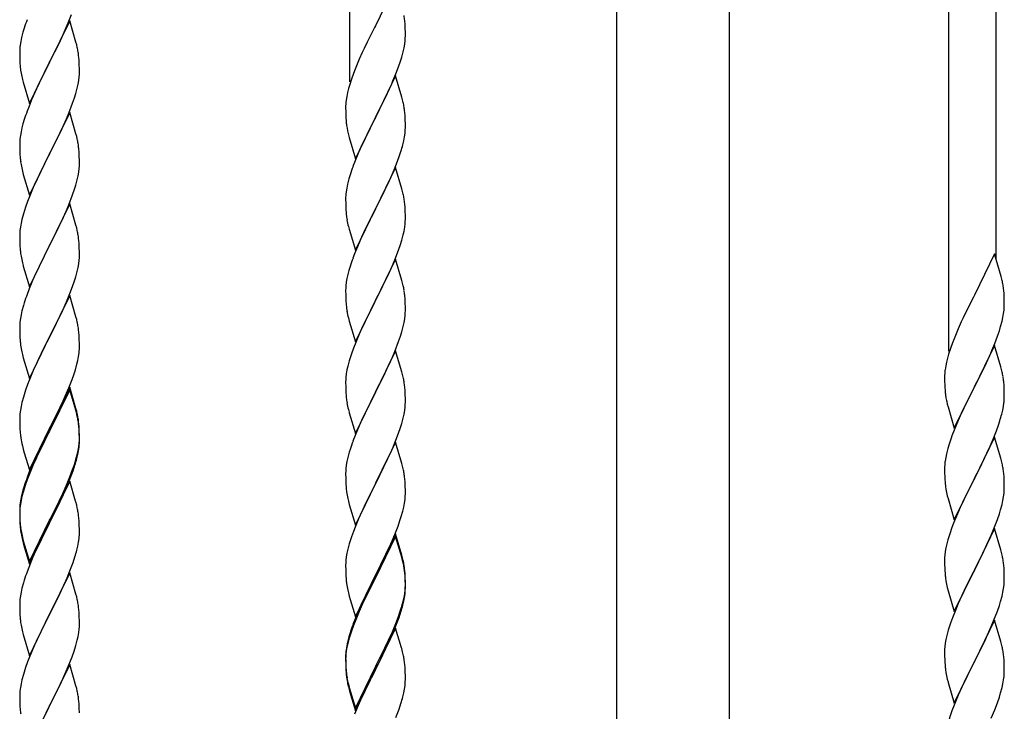
# Model space of a CAD drawing. Units: millimetres. Extents: x 250 to 8280, y 75 to 5795.
# Drawn here: x 6781 to 7134, y 2095 to 2343 of the extents above; entities that cross this region are included whole.
import ezdxf

# ---------------------------------------------------------------- set-up
doc = ezdxf.new("R2010")
doc.units = ezdxf.units.MM
doc.layers.add('YKK_A1', color=4, linetype='Continuous', lineweight=30)

msp = doc.modelspace()

# ---------------------------------------------------------------- linework, layer by layer
at = {"layer": 'YKK_A1', "linetype": 'Continuous', "ltscale": 0.5}
for p, q in [((6899.55, 2321.08), (6899.55, 2562.4)), ((7114.55, 2224.35), (7114.55, 2465.67)), ((6995.3, 1679.08), (6995.3, 2462.81)), ((7035.8, 1679.87), (7035.8, 2462.81)), ((7131.55, 2257.26), (7131.55, 2458.02)), ((6915.95, 2356.02), (6908.73, 2341.17)), ((6798.42, 2342.15), (6799.62, 2345.19)), ((6782.62, 2340.33), (6782.19, 2338.86)), ((6798.95, 2342.94), (6791.73, 2328.08)), ((6797.34, 2339.64), (6798.42, 2342.15)), ((6801.22, 2335.3), (6798.95, 2342.94)), ((6908.39, 2340.5), (6905.78, 2335.3)), ((6908.73, 2341.17), (6908.39, 2340.5)), ((6919.34, 2341.62), (6919.23, 2343.03)), ((6919.4, 2340.37), (6919.34, 2341.62)), ((6919.44, 2338.65), (6919.4, 2340.37)), ((6781.7, 2336.95), (6781.41, 2335.56)), ((6782.19, 2338.86), (6781.7, 2336.95)), ((6795.12, 2334.85), (6796.23, 2337.2)), ((6796.23, 2337.2), (6797.34, 2339.64)), ((6919.37, 2335.87), (6919.43, 2336.7)), ((6919.43, 2336.7), (6919.45, 2337.5)), ((6919.45, 2337.5), (6919.44, 2338.65)), ((6781.06, 2332.96), (6781.01, 2332.14)), ((6781.41, 2335.56), (6781.19, 2334.23)), ((6793.61, 2331.8), (6795.12, 2334.85)), ((6801.47, 2334.34), (6801.22, 2335.3)), ((6801.68, 2333.4), (6801.47, 2334.34)), ((6904.67, 2333), (6904, 2331.57)), ((6905.78, 2335.3), (6904.67, 2333)), ((6918.65, 2331.83), (6918.96, 2333.22)), ((6918.96, 2333.22), (6919.2, 2334.58)), ((6919.2, 2334.58), (6919.37, 2335.87)), ((6781.01, 2332.14), (6781.01, 2331.74)), ((6781.01, 2331.74), (6781.03, 2329.88)), ((6781.03, 2329.88), (6781.06, 2328.87)), ((6791.9, 2328.41), (6793.61, 2331.8)), ((6802.34, 2328.53), (6802.23, 2329.95)), ((6904, 2331.57), (6902.9, 2329.11)), ((6917.68, 2328.42), (6918.13, 2329.9)), ((6918.13, 2329.9), (6918.65, 2331.83)), ((6781.06, 2328.87), (6781.1, 2327.93)), ((6781.1, 2327.93), (6781.2, 2326.49)), ((6781.2, 2326.49), (6781.35, 2325.18)), ((6784.5, 2313.22), (6791.73, 2328.08)), ((6791.56, 2327.75), (6788.78, 2322.22)), ((6791.73, 2328.08), (6791.56, 2327.75)), ((6791.73, 2328.08), (6791.9, 2328.41)), ((6802.4, 2327.29), (6802.34, 2328.53)), ((6802.44, 2325.56), (6802.4, 2327.29)), ((6902.9, 2329.11), (6901.43, 2325.58)), ((6916.03, 2323.89), (6916.99, 2326.42)), ((6916.99, 2326.42), (6917.68, 2328.42)), ((6781.35, 2325.18), (6781.5, 2324.19)), ((6788.78, 2322.22), (6787.45, 2319.44)), ((6802.2, 2321.49), (6802.37, 2322.79)), ((6802.37, 2322.79), (6802.43, 2323.62)), ((6802.43, 2323.62), (6802.45, 2324.42)), ((6802.45, 2324.42), (6802.44, 2325.56)), ((6900.84, 2324.06), (6900.11, 2322.04)), ((6901.43, 2325.58), (6900.84, 2324.06)), ((6915.95, 2323.15), (6908.73, 2308.29)), ((6914.99, 2321.36), (6916.03, 2323.89)), ((6918.22, 2315.51), (6915.95, 2323.15)), ((6781.99, 2321.82), (6782.24, 2320.87)), ((6782.24, 2320.87), (6784.5, 2313.22)), ((6787.45, 2319.44), (6787, 2318.48)), ((6801.13, 2316.82), (6801.65, 2318.74)), ((6801.65, 2318.74), (6801.96, 2320.14)), ((6801.96, 2320.14), (6802.2, 2321.49)), ((6899.05, 2318.59), (6898.7, 2317.17)), ((6899.47, 2320.05), (6899.05, 2318.59)), ((6900.11, 2322.04), (6899.47, 2320.05)), ((6913.01, 2316.94), (6914.56, 2320.36)), ((6914.56, 2320.36), (6914.99, 2321.36)), ((6787, 2318.48), (6785.25, 2314.52)), ((6799.99, 2313.33), (6800.68, 2315.34)), ((6800.68, 2315.34), (6801.13, 2316.82)), ((6898.41, 2315.78), (6898.19, 2314.45)), ((6898.7, 2317.17), (6898.41, 2315.78)), ((6910.61, 2312.01), (6913.01, 2316.94)), ((6918.47, 2314.55), (6918.22, 2315.51)), ((6784.23, 2311.99), (6783.65, 2310.47)), ((6785.25, 2314.52), (6784.23, 2311.99)), ((6798.62, 2309.79), (6799.99, 2313.33)), ((6898.06, 2313.17), (6898.01, 2312.36)), ((6898.01, 2312.36), (6898.01, 2311.96)), ((6898.01, 2311.96), (6898.03, 2310.1)), ((6908.9, 2308.63), (6910.61, 2312.01)), ((6918.68, 2313.61), (6918.47, 2314.55)), ((6798.95, 2310.07), (6791.73, 2295.21)), ((6797.78, 2307.77), (6798.62, 2309.79)), ((6801.22, 2302.42), (6798.95, 2310.07)), ((6898.03, 2310.1), (6898.06, 2309.09)), ((6898.06, 2309.09), (6898.1, 2308.15)), ((6898.1, 2308.15), (6898.18, 2306.98)), ((6901.5, 2293.44), (6908.73, 2308.29)), ((6908.73, 2308.29), (6908.39, 2307.62)), ((6908.73, 2308.29), (6908.9, 2308.63)), ((6919.34, 2308.75), (6919.23, 2310.16)), ((6919.4, 2307.5), (6919.34, 2308.75)), ((6781.81, 2304.55), (6781.49, 2303.15)), ((6782.19, 2305.99), (6781.81, 2304.55)), ((6782.62, 2307.46), (6782.19, 2305.99)), ((6796.23, 2304.33), (6797.78, 2307.77)), ((6898.35, 2305.39), (6898.5, 2304.4)), ((6908.39, 2307.62), (6905.56, 2301.98)), ((6919.44, 2305.77), (6919.4, 2307.5)), ((6919.43, 2303.83), (6919.45, 2304.63)), ((6919.45, 2304.63), (6919.44, 2305.77)), ((6781.25, 2301.8), (6781.09, 2300.51)), ((6781.49, 2303.15), (6781.25, 2301.8)), ((6793.61, 2298.93), (6795.12, 2301.98)), ((6795.12, 2301.98), (6796.23, 2304.33)), ((6801.47, 2301.47), (6801.22, 2302.42)), ((6801.68, 2300.53), (6801.47, 2301.47)), ((6898.5, 2304.4), (6898.67, 2303.45)), ((6898.67, 2303.45), (6898.77, 2302.98)), ((6898.77, 2302.98), (6898.99, 2302.04)), ((6898.99, 2302.04), (6899.24, 2301.08)), ((6899.24, 2301.08), (6901.5, 2293.44)), ((6905.56, 2301.98), (6904, 2298.7)), ((6918.87, 2299.89), (6919.13, 2301.26)), ((6919.13, 2301.26), (6919.32, 2302.57)), ((6781.03, 2299.68), (6781.01, 2298.88)), ((6781.01, 2298.88), (6781.03, 2297.02)), ((6781.09, 2300.51), (6781.03, 2299.68)), ((6791.9, 2295.54), (6793.61, 2298.93)), ((6904, 2298.7), (6902.9, 2296.23)), ((6918.53, 2298.48), (6918.87, 2299.89)), ((6781.03, 2297.02), (6781.06, 2296.01)), ((6781.06, 2296.01), (6781.1, 2295.07)), ((6781.1, 2295.07), (6781.18, 2293.9)), ((6784.5, 2280.35), (6791.73, 2295.21)), ((6791.39, 2294.54), (6788.56, 2288.9)), ((6791.73, 2295.21), (6791.39, 2294.54)), ((6791.73, 2295.21), (6791.9, 2295.54)), ((6802.34, 2295.66), (6802.23, 2297.07)), ((6802.4, 2294.42), (6802.34, 2295.66)), ((6802.44, 2292.69), (6802.4, 2294.42)), ((6902.9, 2296.23), (6901.43, 2292.71)), ((6916.62, 2292.54), (6917.34, 2294.55)), ((6917.34, 2294.55), (6917.83, 2296.05)), ((6781.35, 2292.31), (6781.5, 2291.32)), ((6802.37, 2289.92), (6802.43, 2290.75)), ((6802.43, 2290.75), (6802.45, 2291.55)), ((6802.45, 2291.55), (6802.44, 2292.69)), ((6901.43, 2292.71), (6900.65, 2290.68)), ((6915.42, 2289.5), (6916.62, 2292.54)), ((6781.99, 2288.96), (6782.3, 2287.76)), ((6782.3, 2287.76), (6784.5, 2280.35)), ((6788.56, 2288.9), (6787.23, 2286.1)), ((6801.65, 2285.87), (6801.96, 2287.27)), ((6801.96, 2287.27), (6802.2, 2288.62)), ((6802.2, 2288.62), (6802.37, 2289.92)), ((6899.62, 2287.67), (6899.19, 2286.2)), ((6915.95, 2290.29), (6908.73, 2275.42)), ((6913.23, 2284.54), (6914.34, 2286.99)), ((6914.34, 2286.99), (6915.42, 2289.5)), ((6918.22, 2282.64), (6915.95, 2290.29)), ((6787.23, 2286.1), (6785.9, 2283.15)), ((6800.68, 2282.47), (6801.13, 2283.95)), ((6801.13, 2283.95), (6801.65, 2285.87)), ((6898.7, 2284.29), (6898.41, 2282.91)), ((6899.19, 2286.2), (6898.7, 2284.29)), ((6912.12, 2282.2), (6913.23, 2284.54)), ((6784.63, 2280.13), (6783.84, 2278.1)), ((6785.9, 2283.15), (6784.63, 2280.13)), ((6798.62, 2276.92), (6799.99, 2280.46)), ((6799.99, 2280.46), (6800.68, 2282.47)), ((6898.06, 2280.3), (6898.01, 2279.49)), ((6898.41, 2282.91), (6898.19, 2281.58)), ((6910.61, 2279.14), (6912.12, 2282.2)), ((6918.47, 2281.68), (6918.22, 2282.64)), ((6918.68, 2280.75), (6918.47, 2281.68)), ((6783.84, 2278.1), (6783.11, 2276.09)), ((6798.95, 2277.2), (6791.73, 2262.34)), ((6797.78, 2274.91), (6798.62, 2276.92)), ((6801.22, 2269.56), (6798.95, 2277.2)), ((6898.01, 2279.49), (6898.01, 2279.09)), ((6898.01, 2279.09), (6898.03, 2277.23)), ((6898.03, 2277.23), (6898.06, 2276.22)), ((6898.06, 2276.22), (6898.1, 2275.28)), ((6908.9, 2275.75), (6910.61, 2279.14)), ((6919.34, 2275.88), (6919.23, 2277.29)), ((6782.33, 2273.61), (6781.81, 2271.68)), ((6783.11, 2276.09), (6782.33, 2273.61)), ((6796.45, 2271.95), (6797.78, 2274.91)), ((6898.1, 2275.28), (6898.2, 2273.84)), ((6898.2, 2273.84), (6898.35, 2272.52)), ((6901.5, 2260.57), (6908.73, 2275.42)), ((6908.56, 2275.09), (6905.78, 2269.56)), ((6908.73, 2275.42), (6908.56, 2275.09)), ((6908.73, 2275.42), (6908.9, 2275.75)), ((6919.4, 2274.63), (6919.34, 2275.88)), ((6919.44, 2272.91), (6919.4, 2274.63)), ((6919.45, 2271.76), (6919.44, 2272.91)), ((6781.49, 2270.28), (6781.25, 2268.93)), ((6781.81, 2271.68), (6781.49, 2270.28)), ((6794.68, 2268.21), (6795.78, 2270.51)), ((6795.78, 2270.51), (6796.45, 2271.95)), ((6801.47, 2268.6), (6801.22, 2269.56)), ((6898.35, 2272.52), (6898.5, 2271.53)), ((6898.99, 2269.17), (6899.24, 2268.21)), ((6905.78, 2269.56), (6904.45, 2266.79)), ((6919.2, 2268.84), (6919.37, 2270.13)), ((6919.37, 2270.13), (6919.43, 2270.96)), ((6919.43, 2270.96), (6919.45, 2271.76)), ((6781.03, 2266.81), (6781.01, 2266.01)), ((6781.01, 2266.01), (6781.03, 2264.15)), ((6781.09, 2267.64), (6781.03, 2266.81)), ((6781.25, 2268.93), (6781.09, 2267.64)), ((6791.9, 2262.68), (6794.68, 2268.21)), ((6801.68, 2267.66), (6801.47, 2268.6)), ((6899.24, 2268.21), (6901.5, 2260.57)), ((6904, 2265.83), (6902.25, 2261.86)), ((6904.45, 2266.79), (6904, 2265.83)), ((6918.13, 2264.16), (6918.65, 2266.09)), ((6918.65, 2266.09), (6918.96, 2267.48)), ((6918.96, 2267.48), (6919.2, 2268.84)), ((6781.03, 2264.15), (6781.06, 2263.14)), ((6781.06, 2263.14), (6781.1, 2262.2)), ((6781.1, 2262.2), (6781.18, 2261.03)), ((6784.5, 2247.48), (6791.73, 2262.34)), ((6791.73, 2262.34), (6791.56, 2262.01)), ((6791.73, 2262.34), (6791.9, 2262.68)), ((6802.34, 2262.79), (6802.23, 2264.21)), ((6802.4, 2261.55), (6802.34, 2262.79)), ((6916.99, 2260.68), (6917.68, 2262.68)), ((6917.68, 2262.68), (6918.13, 2264.16)), ((6781.35, 2259.44), (6781.5, 2258.45)), ((6791.56, 2262.01), (6788.56, 2256.03)), ((6802.44, 2259.82), (6802.4, 2261.55)), ((6802.43, 2257.88), (6802.45, 2258.68)), ((6802.45, 2258.68), (6802.44, 2259.82)), ((6901.23, 2259.33), (6900.65, 2257.81)), ((6902.25, 2261.86), (6901.23, 2259.33)), ((6915.62, 2257.13), (6916.99, 2260.68)), ((7130.95, 2259.3), (7123.73, 2244.45)), ((7133.34, 2251.18), (7130.95, 2259.3)), ((6781.99, 2256.09), (6782.24, 2255.13)), ((6782.24, 2255.13), (6782.3, 2254.89)), ((6788.56, 2256.03), (6787.23, 2253.23)), ((6801.96, 2254.4), (6802.2, 2255.75)), ((6802.2, 2255.75), (6802.37, 2257.05)), ((6802.37, 2257.05), (6802.43, 2257.88)), ((6915.95, 2257.41), (6908.73, 2242.56)), ((6913.23, 2251.68), (6914.78, 2255.12)), ((6914.78, 2255.12), (6915.62, 2257.13)), ((6918.22, 2249.77), (6915.95, 2257.41)), ((6782.3, 2254.89), (6784.5, 2247.48)), ((6787.23, 2253.23), (6785.9, 2250.28)), ((6801.13, 2251.08), (6801.65, 2253)), ((6801.65, 2253), (6801.96, 2254.4)), ((6898.81, 2251.9), (6898.49, 2250.5)), ((6899.19, 2253.34), (6898.81, 2251.9)), ((6899.62, 2254.81), (6899.19, 2253.34)), ((6912.12, 2249.33), (6913.23, 2251.68)), ((6785.9, 2250.28), (6784.43, 2246.75)), ((6799.99, 2247.6), (6800.68, 2249.6)), ((6800.68, 2249.6), (6801.13, 2251.08)), ((6898.25, 2249.15), (6898.09, 2247.85)), ((6898.49, 2250.5), (6898.25, 2249.15)), ((6910.61, 2246.27), (6912.12, 2249.33)), ((6918.47, 2248.81), (6918.22, 2249.77)), ((6918.68, 2247.87), (6918.47, 2248.81)), ((7133.68, 2249.76), (7133.34, 2251.18)), ((6784.43, 2246.75), (6783.65, 2244.73)), ((6797.78, 2242.04), (6799.03, 2245.06)), ((6799.03, 2245.06), (6799.99, 2247.6)), ((6898.03, 2247.02), (6898.01, 2246.22)), ((6898.01, 2246.22), (6898.03, 2244.36)), ((6898.09, 2247.85), (6898.03, 2247.02)), ((6898.03, 2244.36), (6898.06, 2243.35)), ((6908.9, 2242.89), (6910.61, 2246.27)), ((6919.34, 2243.01), (6919.23, 2244.42)), ((7123.73, 2244.45), (7123.39, 2243.78)), ((7134.34, 2244.9), (7134.23, 2246.31)), ((7134.4, 2243.65), (7134.34, 2244.9)), ((6782.62, 2241.72), (6782.33, 2240.74)), ((6798.95, 2244.33), (6791.73, 2229.47)), ((6796.45, 2239.08), (6797.78, 2242.04)), ((6801.22, 2236.69), (6798.95, 2244.33)), ((6898.06, 2243.35), (6898.1, 2242.41)), ((6898.1, 2242.41), (6898.18, 2241.25)), ((6901.5, 2227.7), (6908.73, 2242.56)), ((6908.39, 2241.88), (6905.56, 2236.24)), ((6908.73, 2242.56), (6908.39, 2241.88)), ((6908.73, 2242.56), (6908.9, 2242.89)), ((6919.4, 2241.76), (6919.34, 2243.01)), ((6919.44, 2240.04), (6919.4, 2241.76)), ((7123.39, 2243.78), (7120.78, 2238.58)), ((7134.44, 2241.93), (7134.4, 2243.65)), ((7134.45, 2240.78), (7134.44, 2241.93)), ((6781.49, 2237.42), (6781.25, 2236.06)), ((6781.81, 2238.81), (6781.49, 2237.42)), ((6782.33, 2240.74), (6781.81, 2238.81)), ((6791.9, 2229.8), (6796.45, 2239.08)), ((6898.35, 2239.65), (6898.5, 2238.67)), ((6919.37, 2237.26), (6919.43, 2238.09)), ((6919.43, 2238.09), (6919.45, 2238.89)), ((6919.45, 2238.89), (6919.44, 2240.04)), ((7120.78, 2238.58), (7119.67, 2236.28)), ((7133.96, 2236.5), (7134.2, 2237.86)), ((7134.2, 2237.86), (7134.37, 2239.15)), ((7134.37, 2239.15), (7134.43, 2239.98)), ((7134.43, 2239.98), (7134.45, 2240.78)), ((6781.03, 2233.94), (6781.01, 2233.14)), ((6781.09, 2234.77), (6781.03, 2233.94)), ((6781.25, 2236.06), (6781.09, 2234.77)), ((6801.47, 2235.73), (6801.22, 2236.69)), ((6801.68, 2234.79), (6801.47, 2235.73)), ((6898.99, 2236.3), (6899.3, 2235.1)), ((6899.3, 2235.1), (6901.5, 2227.7)), ((6905.56, 2236.24), (6904.23, 2233.44)), ((6918.65, 2233.22), (6918.96, 2234.61)), ((6918.96, 2234.61), (6919.2, 2235.97)), ((6919.2, 2235.97), (6919.37, 2237.26)), ((7119, 2234.85), (7117.9, 2232.39)), ((7119.67, 2236.28), (7119, 2234.85)), ((7133.13, 2233.18), (7133.65, 2235.11)), ((7133.65, 2235.11), (7133.96, 2236.5)), ((6781.01, 2233.14), (6781.03, 2231.28)), ((6781.03, 2231.28), (6781.06, 2230.27)), ((6781.06, 2230.27), (6781.1, 2229.33)), ((6802.34, 2229.93), (6802.23, 2231.34)), ((6902.9, 2230.5), (6901.63, 2227.48)), ((6904.23, 2233.44), (6902.9, 2230.5)), ((6917.68, 2229.81), (6918.13, 2231.29)), ((6918.13, 2231.29), (6918.65, 2233.22)), ((7117.9, 2232.39), (7116.43, 2228.86)), ((7131.99, 2229.7), (7132.68, 2231.7)), ((7132.68, 2231.7), (7133.13, 2233.18)), ((6781.1, 2229.33), (6781.18, 2228.16)), ((6784.5, 2214.61), (6791.73, 2229.47)), ((6791.56, 2229.14), (6789.84, 2225.76)), ((6791.73, 2229.47), (6791.56, 2229.14)), ((6791.73, 2229.47), (6791.9, 2229.8)), ((6802.4, 2228.69), (6802.34, 2229.93)), ((6802.44, 2226.96), (6802.4, 2228.69)), ((6802.45, 2225.81), (6802.44, 2226.96)), ((6901.63, 2227.48), (6900.84, 2225.45)), ((6915.62, 2224.27), (6916.99, 2227.81)), ((6916.99, 2227.81), (6917.68, 2229.81)), ((7115.84, 2227.34), (7115.11, 2225.32)), ((7116.43, 2228.86), (7115.84, 2227.34)), ((7129.99, 2224.64), (7131.03, 2227.17)), ((7131.03, 2227.17), (7131.99, 2229.7)), ((6781.77, 2224.16), (6781.99, 2223.22)), ((6781.99, 2223.22), (6782.3, 2222.02)), ((6789.84, 2225.76), (6787.67, 2221.31)), ((6802.13, 2222.44), (6802.32, 2223.76)), ((6802.43, 2225.01), (6802.45, 2225.81)), ((6900.11, 2223.43), (6899.33, 2220.95)), ((6900.84, 2225.45), (6900.11, 2223.43)), ((6915.95, 2224.55), (6908.73, 2209.69)), ((6914.78, 2222.25), (6915.62, 2224.27)), ((6918.22, 2216.9), (6915.95, 2224.55)), ((7114.47, 2223.33), (7114.05, 2221.87)), ((7115.11, 2225.32), (7114.47, 2223.33)), ((7130.95, 2226.43), (7123.73, 2211.57)), ((7128.01, 2220.22), (7129.56, 2223.64)), ((7129.56, 2223.64), (7129.99, 2224.64)), ((7133.22, 2218.79), (7130.95, 2226.43)), ((6782.3, 2222.02), (6784.5, 2214.61)), ((6787.67, 2221.31), (6786.56, 2218.9)), ((6800.99, 2217.72), (6801.53, 2219.66)), ((6801.53, 2219.66), (6801.87, 2221.07)), ((6801.87, 2221.07), (6802.13, 2222.44)), ((6899.33, 2220.95), (6898.81, 2219.03)), ((6913.45, 2219.29), (6914.78, 2222.25)), ((7113.7, 2220.45), (7113.41, 2219.06)), ((7114.05, 2221.87), (7113.7, 2220.45)), ((7125.61, 2215.29), (7128.01, 2220.22)), ((6785.9, 2217.42), (6784.43, 2213.89)), ((6786.56, 2218.9), (6785.9, 2217.42)), ((6799.81, 2214.22), (6800.51, 2216.23)), ((6800.51, 2216.23), (6800.99, 2217.72)), ((6898.25, 2216.28), (6898.09, 2214.98)), ((6898.49, 2217.63), (6898.25, 2216.28)), ((6898.81, 2219.03), (6898.49, 2217.63)), ((6911.68, 2215.56), (6912.78, 2217.86)), ((6912.78, 2217.86), (6913.45, 2219.29)), ((6918.47, 2215.95), (6918.22, 2216.9)), ((7113.06, 2216.45), (7113.01, 2215.64)), ((7113.41, 2219.06), (7113.19, 2217.73)), ((7133.47, 2217.83), (7133.22, 2218.79)), ((7133.68, 2216.89), (7133.47, 2217.83)), ((6784.43, 2213.89), (6783.84, 2212.37)), ((6798.62, 2211.18), (6799.81, 2214.22)), ((6898.03, 2214.15), (6898.01, 2213.35)), ((6898.01, 2213.35), (6898.03, 2211.49)), ((6898.09, 2214.98), (6898.03, 2214.15)), ((6908.9, 2210.02), (6911.68, 2215.56)), ((6918.68, 2215.01), (6918.47, 2215.95)), ((7113.01, 2215.64), (7113.01, 2215.24)), ((7113.01, 2215.24), (7113.03, 2213.38)), ((7113.03, 2213.38), (7113.06, 2212.37)), ((7123.9, 2211.91), (7125.61, 2215.29)), ((7134.34, 2212.03), (7134.23, 2213.44)), ((6783.11, 2210.35), (6782.33, 2207.87)), ((6783.84, 2212.37), (6783.11, 2210.35)), ((6798.95, 2211.46), (6791.73, 2196.6)), ((6798.95, 2210.55), (6791.73, 2195.69)), ((6797.34, 2208.17), (6798.62, 2211.18)), ((6801.22, 2203.82), (6798.95, 2211.46)), ((6801.15, 2203.15), (6798.95, 2210.55)), ((6898.03, 2211.49), (6898.06, 2210.48)), ((6898.06, 2210.48), (6898.1, 2209.54)), ((6898.1, 2209.54), (6898.18, 2208.38)), ((6901.5, 2194.83), (6908.73, 2209.69)), ((6908.56, 2209.36), (6905.56, 2203.37)), ((6908.73, 2209.69), (6908.56, 2209.36)), ((6908.73, 2209.69), (6908.9, 2210.02)), ((6919.34, 2210.14), (6919.23, 2211.55)), ((6919.4, 2208.9), (6919.34, 2210.14)), ((7113.06, 2212.37), (7113.1, 2211.43)), ((7113.1, 2211.43), (7113.18, 2210.26)), ((7116.5, 2196.72), (7123.73, 2211.57)), ((7123.39, 2210.9), (7120.56, 2205.26)), ((7123.73, 2211.57), (7123.39, 2210.9)), ((7123.73, 2211.57), (7123.9, 2211.91)), ((7134.4, 2210.78), (7134.34, 2212.03)), ((7134.44, 2209.05), (7134.4, 2210.78)), ((7134.45, 2207.91), (7134.44, 2209.05)), ((6781.81, 2205.94), (6781.49, 2204.55)), ((6782.33, 2207.87), (6781.81, 2205.94)), ((6795.56, 2204.3), (6796.23, 2205.73)), ((6796.23, 2205.73), (6797.34, 2208.17)), ((6898.35, 2206.79), (6898.5, 2205.8)), ((6919.44, 2207.17), (6919.4, 2208.9)), ((6919.43, 2205.22), (6919.45, 2206.02)), ((6919.45, 2206.02), (6919.44, 2207.17)), ((7113.35, 2208.67), (7113.5, 2207.68)), ((7113.5, 2207.68), (7113.67, 2206.73)), ((7113.67, 2206.73), (7113.77, 2206.26)), ((7113.77, 2206.26), (7113.99, 2205.32)), ((7134.13, 2204.54), (7134.32, 2205.85)), ((7134.43, 2207.11), (7134.45, 2207.91)), ((6781.25, 2203.19), (6781.09, 2201.9)), ((6781.49, 2204.55), (6781.25, 2203.19)), ((6793.61, 2200.32), (6795.56, 2204.3)), ((6801.34, 2202.42), (6801.15, 2203.15)), ((6801.47, 2202.86), (6801.22, 2203.82)), ((6801.68, 2201.01), (6801.34, 2202.42)), ((6801.68, 2201.92), (6801.47, 2202.86)), ((6898.99, 2203.43), (6899.24, 2202.48)), ((6899.24, 2202.48), (6899.3, 2202.23)), ((6899.3, 2202.23), (6901.5, 2194.83)), ((6905.56, 2203.37), (6904.23, 2200.57)), ((6918.96, 2201.75), (6919.2, 2203.1)), ((6919.2, 2203.1), (6919.37, 2204.39)), ((6919.37, 2204.39), (6919.43, 2205.22)), ((7113.99, 2205.32), (7114.24, 2204.36)), ((7114.24, 2204.36), (7116.5, 2196.72)), ((7119, 2201.98), (7117.9, 2199.51)), ((7120.56, 2205.26), (7119, 2201.98)), ((7133.53, 2201.76), (7133.87, 2203.17)), ((7133.87, 2203.17), (7134.13, 2204.54)), ((6781.03, 2201.07), (6781.01, 2200.27)), ((6781.01, 2200.27), (6781.03, 2198.41)), ((6781.09, 2201.9), (6781.03, 2201.07)), ((6781.03, 2198.41), (6781.06, 2197.4)), ((6791.9, 2196.94), (6793.61, 2200.32)), ((6802.34, 2197.06), (6802.23, 2198.47)), ((6904.23, 2200.57), (6902.9, 2197.63)), ((6917.68, 2196.95), (6918.13, 2198.42)), ((6918.13, 2198.42), (6918.65, 2200.35)), ((6918.65, 2200.35), (6918.96, 2201.75)), ((7117.9, 2199.51), (7116.43, 2195.99)), ((7132.34, 2197.83), (7132.83, 2199.33)), ((6781.06, 2197.4), (6781.1, 2196.46)), ((6781.1, 2196.46), (6781.18, 2195.29)), ((6784.5, 2181.75), (6791.73, 2196.6)), ((6791.39, 2195.93), (6788.12, 2189.38)), ((6791.39, 2195.02), (6788.78, 2189.83)), ((6791.73, 2196.6), (6791.39, 2195.93)), ((6791.73, 2195.69), (6791.39, 2195.02)), ((6791.73, 2196.6), (6791.9, 2196.94)), ((6802.34, 2196.14), (6802.23, 2197.55)), ((6802.4, 2195.81), (6802.34, 2197.06)), ((6802.4, 2194.9), (6802.34, 2196.14)), ((6802.44, 2194.09), (6802.4, 2195.81)), ((6802.44, 2193.17), (6802.4, 2194.9)), ((6902.9, 2197.63), (6901.43, 2194.1)), ((6916.03, 2192.41), (6916.99, 2194.94)), ((6916.99, 2194.94), (6917.68, 2196.95)), ((7116.43, 2195.99), (7115.65, 2193.96)), ((7130.42, 2192.78), (7131.62, 2195.82)), ((7131.62, 2195.82), (7132.34, 2197.83)), ((6802.37, 2191.31), (6802.43, 2192.14)), ((6802.43, 2192.14), (6802.45, 2192.94)), ((6802.43, 2191.22), (6802.45, 2192.02)), ((6802.45, 2192.94), (6802.44, 2194.09)), ((6802.45, 2192.02), (6802.44, 2193.17)), ((6901.43, 2194.1), (6900.65, 2192.07)), ((6915.95, 2191.67), (6908.73, 2176.82)), ((6914.78, 2189.38), (6916.03, 2192.41)), ((6918.22, 2184.03), (6915.95, 2191.67)), ((7130.95, 2193.57), (7123.73, 2178.7)), ((7129.34, 2190.27), (7130.42, 2192.78)), ((7133.22, 2185.92), (7130.95, 2193.57)), ((6781.77, 2191.29), (6781.99, 2190.35)), ((6781.99, 2190.35), (6782.3, 2189.15)), ((6782.3, 2189.15), (6782.67, 2187.88)), ((6782.67, 2187.88), (6784.5, 2181.75)), ((6788.12, 2189.38), (6787, 2187.01)), ((6788.78, 2189.83), (6787.45, 2187.05)), ((6801.65, 2187.27), (6801.96, 2188.67)), ((6801.87, 2187.29), (6802.13, 2188.65)), ((6801.96, 2188.67), (6802.2, 2190.02)), ((6802.13, 2188.65), (6802.32, 2189.97)), ((6802.2, 2190.02), (6802.37, 2191.31)), ((6899.33, 2188.08), (6898.81, 2186.16)), ((6899.62, 2189.07), (6899.33, 2188.08)), ((6913.45, 2186.42), (6914.78, 2189.38)), ((7114.19, 2189.48), (7113.7, 2187.57)), ((7114.62, 2190.95), (7114.19, 2189.48)), ((7127.12, 2185.48), (7128.23, 2187.82)), ((7128.23, 2187.82), (7129.34, 2190.27)), ((6785.9, 2184.55), (6784.43, 2181.02)), ((6787, 2187.01), (6785.9, 2184.55)), ((6787, 2186.09), (6785.9, 2183.63)), ((6787.45, 2187.05), (6787, 2186.09)), ((6800.51, 2183.37), (6800.99, 2184.85)), ((6801.53, 2185.87), (6801.87, 2187.29)), ((6898.49, 2184.76), (6898.25, 2183.41)), ((6898.81, 2186.16), (6898.49, 2184.76)), ((6908.9, 2177.15), (6913.45, 2186.42)), ((7113.41, 2186.19), (7113.19, 2184.86)), ((7113.7, 2187.57), (7113.41, 2186.19)), ((7125.61, 2182.42), (7127.12, 2185.48)), ((7133.47, 2184.96), (7133.22, 2185.92)), ((7133.68, 2184.03), (7133.47, 2184.96)), ((6784.43, 2181.02), (6783.65, 2178.99)), ((6785.9, 2183.63), (6784.63, 2180.61)), ((6799.03, 2179.33), (6799.99, 2181.86)), ((6799.03, 2178.41), (6800.17, 2181.45)), ((6799.99, 2181.86), (6800.51, 2183.37)), ((6800.17, 2181.45), (6800.83, 2183.44)), ((6898.03, 2181.28), (6898.01, 2180.49)), ((6898.09, 2182.11), (6898.03, 2181.28)), ((6898.25, 2183.41), (6898.09, 2182.11)), ((6918.47, 2183.08), (6918.22, 2184.03)), ((6918.68, 2182.14), (6918.47, 2183.08)), ((7113.06, 2183.58), (7113.01, 2182.77)), ((7113.01, 2182.77), (7113.01, 2182.37)), ((7113.01, 2182.37), (7113.03, 2180.51)), ((7123.9, 2179.03), (7125.61, 2182.42)), ((6783.84, 2178.58), (6783.11, 2176.56)), ((6784.63, 2180.61), (6783.84, 2178.58)), ((6798.95, 2177.68), (6791.73, 2162.82)), ((6797.78, 2176.3), (6799.03, 2179.33)), ((6797.99, 2175.88), (6799.03, 2178.41)), ((6801.08, 2170.52), (6798.95, 2177.68)), ((6898.01, 2180.49), (6898.03, 2178.62)), ((6898.03, 2178.62), (6898.06, 2177.61)), ((6898.06, 2177.61), (6898.1, 2176.67)), ((6919.34, 2177.27), (6919.23, 2178.69)), ((6919.4, 2176.03), (6919.34, 2177.27)), ((7113.03, 2180.51), (7113.06, 2179.5)), ((7113.06, 2179.5), (7113.1, 2178.56)), ((7113.1, 2178.56), (7113.2, 2177.12)), ((7116.5, 2163.85), (7123.73, 2178.7)), ((7123.56, 2178.37), (7120.78, 2172.84)), ((7123.73, 2178.7), (7123.56, 2178.37)), ((7123.73, 2178.7), (7123.9, 2179.03)), ((7134.34, 2179.16), (7134.23, 2180.57)), ((7134.4, 2177.91), (7134.34, 2179.16)), ((7134.44, 2176.19), (7134.4, 2177.91)), ((6782.19, 2174.51), (6781.7, 2172.61)), ((6782.33, 2174.09), (6781.81, 2172.16)), ((6782.62, 2175.98), (6782.19, 2174.51)), ((6783.11, 2176.56), (6782.33, 2174.09)), ((6796.01, 2171.46), (6797.56, 2174.88)), ((6796.45, 2173.34), (6797.78, 2176.3)), ((6797.56, 2174.88), (6797.99, 2175.88)), ((6898.1, 2176.67), (6898.18, 2175.51)), ((6901.5, 2161.96), (6908.73, 2176.82)), ((6908.56, 2176.49), (6906.84, 2173.1)), ((6908.73, 2176.82), (6908.56, 2176.49)), ((6908.73, 2176.82), (6908.9, 2177.15)), ((6919.44, 2174.3), (6919.4, 2176.03)), ((6919.45, 2173.16), (6919.44, 2174.3)), ((7113.2, 2177.12), (7113.35, 2175.8)), ((7113.35, 2175.8), (7113.5, 2174.81)), ((7134.37, 2173.41), (7134.43, 2174.24)), ((7134.43, 2174.24), (7134.45, 2175.04)), ((7134.45, 2175.04), (7134.44, 2176.19)), ((6781.41, 2171.22), (6781.19, 2169.89)), ((6781.49, 2170.76), (6781.25, 2169.41)), ((6781.7, 2172.61), (6781.41, 2171.22)), ((6781.81, 2172.16), (6781.49, 2170.76)), ((6791.9, 2164.07), (6795.12, 2170.51)), ((6795.12, 2170.51), (6796.45, 2173.34)), ((6795.12, 2169.59), (6796.01, 2171.46)), ((6801.15, 2170.28), (6801.08, 2170.52)), ((6801.47, 2169.08), (6801.15, 2170.28)), ((6898.77, 2171.5), (6898.99, 2170.56)), ((6898.99, 2170.56), (6899.3, 2169.36)), ((6906.84, 2173.1), (6904.67, 2168.66)), ((6919.13, 2169.79), (6919.32, 2171.1)), ((6919.43, 2172.36), (6919.45, 2173.16)), ((7113.99, 2172.45), (7114.24, 2171.49)), ((7114.24, 2171.49), (7116.5, 2163.85)), ((7120.78, 2172.84), (7119.45, 2170.07)), ((7133.65, 2169.37), (7133.96, 2170.76)), ((7133.96, 2170.76), (7134.2, 2172.12)), ((7134.2, 2172.12), (7134.37, 2173.41)), ((6781.06, 2168.61), (6781.01, 2167.8)), ((6781.01, 2167.8), (6781.01, 2167.4)), ((6781.01, 2167.4), (6781.03, 2165.54)), ((6781.03, 2167.28), (6781.01, 2166.48)), ((6781.09, 2168.11), (6781.03, 2167.28)), ((6781.25, 2169.41), (6781.09, 2168.11)), ((6793.61, 2166.54), (6795.12, 2169.59)), ((6801.68, 2168.14), (6801.47, 2169.08)), ((6899.3, 2169.36), (6901.5, 2161.96)), ((6904.67, 2168.66), (6903.56, 2166.25)), ((6917.99, 2165.07), (6918.53, 2167.01)), ((6918.53, 2167.01), (6918.87, 2168.42)), ((6918.87, 2168.42), (6919.13, 2169.79)), ((7119, 2169.11), (7117.25, 2165.14)), ((7119.45, 2170.07), (7119, 2169.11)), ((7132.68, 2165.96), (7133.13, 2167.44)), ((7133.13, 2167.44), (7133.65, 2169.37)), ((6781.01, 2166.48), (6781.03, 2164.62)), ((6781.03, 2165.54), (6781.06, 2164.53)), ((6781.03, 2164.62), (6781.06, 2163.61)), ((6781.06, 2164.53), (6781.1, 2163.59)), ((6781.06, 2163.61), (6781.1, 2162.67)), ((6781.1, 2163.59), (6781.18, 2162.43)), ((6784.5, 2148.88), (6791.73, 2163.73)), ((6791.73, 2163.73), (6791.9, 2164.07)), ((6791.73, 2162.82), (6791.9, 2163.15)), ((6791.9, 2163.15), (6793.61, 2166.54)), ((6802.34, 2163.27), (6802.23, 2164.68)), ((6802.4, 2162.03), (6802.34, 2163.27)), ((6902.9, 2164.76), (6901.43, 2161.23)), ((6903.56, 2166.25), (6902.9, 2164.76)), ((6916.81, 2161.57), (6917.51, 2163.58)), ((6917.51, 2163.58), (6917.99, 2165.07)), ((7117.25, 2165.14), (7116.23, 2162.61)), ((7130.62, 2160.41), (7131.99, 2163.96)), ((7131.99, 2163.96), (7132.68, 2165.96)), ((6781.1, 2162.67), (6781.18, 2161.51)), ((6781.35, 2160.83), (6781.5, 2159.85)), ((6784.5, 2147.96), (6791.73, 2162.82)), ((6791.56, 2162.49), (6788.78, 2156.95)), ((6791.73, 2162.82), (6791.56, 2162.49)), ((6802.44, 2160.3), (6802.4, 2162.03)), ((6802.45, 2159.15), (6802.44, 2160.3)), ((6900.84, 2159.71), (6900.11, 2157.69)), ((6901.43, 2161.23), (6900.84, 2159.71)), ((6915.62, 2158.53), (6916.81, 2161.57)), ((7116.23, 2162.61), (7115.65, 2161.09)), ((7130.95, 2160.69), (7123.73, 2145.84)), ((7129.78, 2158.4), (7130.62, 2160.41)), ((7133.22, 2153.05), (7130.95, 2160.69)), ((6781.72, 2157.74), (6781.99, 2156.57)), ((6781.99, 2157.48), (6782.3, 2156.28)), ((6781.99, 2156.57), (6782.24, 2155.61)), ((6782.3, 2156.28), (6784.5, 2148.88)), ((6788.78, 2156.95), (6787.23, 2153.7)), ((6802.13, 2155.78), (6802.32, 2157.1)), ((6802.43, 2158.35), (6802.45, 2159.15)), ((6900.11, 2157.69), (6899.33, 2155.22)), ((6915.95, 2158.81), (6908.73, 2143.95)), ((6915.95, 2157.89), (6908.73, 2143.04)), ((6914.34, 2155.52), (6915.62, 2158.53)), ((6918.22, 2151.16), (6915.95, 2158.81)), ((6918.15, 2150.49), (6915.95, 2157.89)), ((7114.19, 2156.62), (7113.81, 2155.18)), ((7114.62, 2158.09), (7114.19, 2156.62)), ((7128.23, 2154.96), (7129.78, 2158.4)), ((6782.24, 2155.61), (6782.74, 2153.83)), ((6782.74, 2153.83), (6784.5, 2147.96)), ((6787.23, 2153.7), (6785.9, 2150.76)), ((6801.53, 2153), (6801.87, 2154.42)), ((6801.87, 2154.42), (6802.13, 2155.78)), ((6898.81, 2153.29), (6898.49, 2151.89)), ((6899.33, 2155.22), (6898.81, 2153.29)), ((6912.56, 2151.65), (6913.23, 2153.07)), ((6913.23, 2153.07), (6914.34, 2155.52)), ((7113.49, 2153.78), (7113.25, 2152.43)), ((7113.81, 2155.18), (7113.49, 2153.78)), ((7125.61, 2149.55), (7127.12, 2152.61)), ((7127.12, 2152.61), (7128.23, 2154.96)), ((7133.47, 2152.09), (7133.22, 2153.05)), ((6785.9, 2150.76), (6784.23, 2146.72)), ((6800.17, 2148.58), (6800.83, 2150.57)), ((6898.09, 2149.24), (6898.03, 2148.41)), ((6898.25, 2150.54), (6898.09, 2149.24)), ((6898.49, 2151.89), (6898.25, 2150.54)), ((6910.61, 2147.67), (6912.56, 2151.65)), ((6918.34, 2149.77), (6918.15, 2150.49)), ((6918.47, 2150.21), (6918.22, 2151.16)), ((6918.68, 2148.35), (6918.34, 2149.77)), ((6918.68, 2149.27), (6918.47, 2150.21)), ((7113.03, 2150.3), (7113.01, 2149.5)), ((7113.01, 2149.5), (7113.03, 2147.64)), ((7113.09, 2151.13), (7113.03, 2150.3)), ((7113.25, 2152.43), (7113.09, 2151.13)), ((7123.9, 2146.17), (7125.61, 2149.55)), ((7133.68, 2151.15), (7133.47, 2152.09)), ((6784.23, 2146.72), (6783.65, 2145.2)), ((6797.99, 2143.01), (6799.03, 2145.54)), ((6799.03, 2145.54), (6800.17, 2148.58)), ((6898.03, 2148.41), (6898.01, 2147.61)), ((6898.01, 2147.61), (6898.03, 2145.75)), ((6898.03, 2145.75), (6898.06, 2144.74)), ((6908.9, 2144.28), (6910.61, 2147.67)), ((6919.34, 2144.4), (6919.23, 2145.82)), ((7113.03, 2147.64), (7113.06, 2146.63)), ((7113.06, 2146.63), (7113.1, 2145.69)), ((7113.1, 2145.69), (7113.18, 2144.53)), ((7116.5, 2130.98), (7123.73, 2145.84)), ((7123.73, 2145.84), (7123.39, 2145.16)), ((7123.73, 2145.84), (7123.9, 2146.17)), ((7134.34, 2146.29), (7134.23, 2147.7)), ((7134.4, 2145.04), (7134.34, 2146.29)), ((6782.62, 2142.2), (6782.33, 2141.21)), ((6798.95, 2144.81), (6791.73, 2129.95)), ((6796.01, 2138.59), (6797.56, 2142.01)), ((6797.56, 2142.01), (6797.99, 2143.01)), ((6801.22, 2137.17), (6798.95, 2144.81)), ((6898.06, 2144.74), (6898.1, 2143.8)), ((6898.1, 2143.8), (6898.18, 2142.64)), ((6901.5, 2129.09), (6908.73, 2143.95)), ((6908.39, 2143.28), (6905.12, 2136.72)), ((6908.39, 2142.36), (6905.78, 2137.17)), ((6908.73, 2143.95), (6908.39, 2143.28)), ((6908.73, 2143.04), (6908.39, 2142.36)), ((6908.73, 2143.95), (6908.9, 2144.28)), ((6919.34, 2143.49), (6919.23, 2144.9)), ((6919.4, 2143.16), (6919.34, 2144.4)), ((6919.4, 2142.24), (6919.34, 2143.49)), ((6919.44, 2141.43), (6919.4, 2143.16)), ((6919.44, 2140.51), (6919.4, 2142.24)), ((7113.35, 2142.93), (7113.5, 2141.95)), ((7123.39, 2145.16), (7120.56, 2139.52)), ((7134.44, 2143.32), (7134.4, 2145.04)), ((7134.43, 2141.37), (7134.45, 2142.17)), ((7134.45, 2142.17), (7134.44, 2143.32)), ((6781.81, 2139.29), (6781.49, 2137.89)), ((6782.33, 2141.21), (6781.81, 2139.29)), ((6795.12, 2136.72), (6796.01, 2138.59)), ((6898.77, 2138.64), (6898.99, 2137.7)), ((6919.2, 2137.36), (6919.37, 2138.66)), ((6919.37, 2138.66), (6919.43, 2139.49)), ((6919.43, 2139.49), (6919.45, 2140.29)), ((6919.43, 2138.57), (6919.45, 2139.37)), ((6919.45, 2140.29), (6919.44, 2141.43)), ((6919.45, 2139.37), (6919.44, 2140.51)), ((7113.99, 2139.58), (7114.3, 2138.38)), ((7114.3, 2138.38), (7116.5, 2130.98)), ((7120.56, 2139.52), (7119.23, 2136.72)), ((7133.96, 2137.89), (7134.2, 2139.25)), ((7134.2, 2139.25), (7134.37, 2140.54)), ((7134.37, 2140.54), (7134.43, 2141.37)), ((6781.09, 2135.24), (6781.03, 2134.41)), ((6781.25, 2136.54), (6781.09, 2135.24)), ((6781.49, 2137.89), (6781.25, 2136.54)), ((6793.61, 2133.67), (6795.12, 2136.72)), ((6801.47, 2136.21), (6801.22, 2137.17)), ((6801.68, 2135.27), (6801.47, 2136.21)), ((6898.99, 2137.7), (6899.3, 2136.5)), ((6899.3, 2136.5), (6899.67, 2135.23)), ((6899.67, 2135.23), (6901.5, 2129.09)), ((6905.12, 2136.72), (6904, 2134.35)), ((6905.78, 2137.17), (6904.45, 2134.4)), ((6918.65, 2134.61), (6918.96, 2136.01)), ((6918.87, 2134.63), (6919.13, 2136)), ((6918.96, 2136.01), (6919.2, 2137.36)), ((6919.13, 2136), (6919.32, 2137.31)), ((7119.23, 2136.72), (7117.9, 2133.78)), ((7133.13, 2134.57), (7133.65, 2136.5)), ((7133.65, 2136.5), (7133.96, 2137.89)), ((6781.03, 2134.41), (6781.01, 2133.61)), ((6781.01, 2133.61), (6781.03, 2131.75)), ((6781.03, 2131.75), (6781.06, 2130.74)), ((6791.9, 2130.28), (6793.61, 2133.67)), ((6802.34, 2130.4), (6802.23, 2131.82)), ((6902.9, 2131.89), (6901.43, 2128.36)), ((6904, 2134.35), (6902.9, 2131.89)), ((6904, 2133.44), (6902.9, 2130.98)), ((6904.45, 2134.4), (6904, 2133.44)), ((6917.51, 2130.71), (6917.99, 2132.2)), ((6918.53, 2133.22), (6918.87, 2134.63)), ((7117.9, 2133.78), (7116.63, 2130.76)), ((7131.99, 2131.09), (7132.68, 2133.09)), ((7132.68, 2133.09), (7133.13, 2134.57)), ((6781.06, 2130.74), (6781.1, 2129.8)), ((6781.1, 2129.8), (6781.18, 2128.64)), ((6784.5, 2115.09), (6791.73, 2129.95)), ((6791.21, 2128.93), (6788.56, 2123.64)), ((6791.73, 2129.95), (6791.21, 2128.93)), ((6791.73, 2129.95), (6791.9, 2130.28)), ((6802.4, 2129.16), (6802.34, 2130.4)), ((6802.44, 2127.43), (6802.4, 2129.16)), ((6901.43, 2128.36), (6900.65, 2126.33)), ((6901.63, 2127.95), (6900.84, 2125.93)), ((6902.9, 2130.98), (6901.63, 2127.95)), ((6916.03, 2126.67), (6916.99, 2129.2)), ((6916.03, 2125.76), (6917.17, 2128.79)), ((6916.99, 2129.2), (6917.51, 2130.71)), ((6917.17, 2128.79), (6917.83, 2130.79)), ((7115.84, 2128.73), (7115.11, 2126.71)), ((7116.63, 2130.76), (7115.84, 2128.73)), ((7130.95, 2127.83), (7123.73, 2112.97)), ((7130.62, 2127.55), (7131.99, 2131.09)), ((7133.22, 2120.18), (7130.95, 2127.83)), ((6781.35, 2127.05), (6781.5, 2126.06)), ((6802.2, 2123.36), (6802.37, 2124.66)), ((6802.37, 2124.66), (6802.43, 2125.49)), ((6802.43, 2125.49), (6802.45, 2126.29)), ((6802.45, 2126.29), (6802.44, 2127.43)), ((6900.84, 2125.93), (6900.11, 2123.91)), ((6915.95, 2125.02), (6908.73, 2110.16)), ((6914.78, 2123.64), (6916.03, 2126.67)), ((6914.99, 2123.23), (6916.03, 2125.76)), ((6918.08, 2117.87), (6915.95, 2125.02)), ((7114.33, 2124.23), (7113.81, 2122.31)), ((7115.11, 2126.71), (7114.33, 2124.23)), ((7128.45, 2122.57), (7129.78, 2125.53)), ((7129.78, 2125.53), (7130.62, 2127.55)), ((6781.99, 2123.69), (6782.24, 2122.74)), ((6782.24, 2122.74), (6784.5, 2115.09)), ((6787.45, 2121.31), (6786.34, 2118.89)), ((6788.56, 2123.64), (6787.45, 2121.31)), ((6801.65, 2120.61), (6801.96, 2122.01)), ((6801.96, 2122.01), (6802.2, 2123.36)), ((6899.19, 2121.86), (6898.7, 2119.95)), ((6899.33, 2121.43), (6898.81, 2119.5)), ((6899.62, 2123.33), (6899.19, 2121.86)), ((6900.11, 2123.91), (6899.33, 2121.43)), ((6912.12, 2117.85), (6913.45, 2120.68)), ((6913.01, 2118.81), (6914.56, 2122.23)), ((6913.45, 2120.68), (6914.78, 2123.64)), ((6914.56, 2122.23), (6914.99, 2123.23)), ((7113.49, 2120.91), (7113.25, 2119.56)), ((7113.81, 2122.31), (7113.49, 2120.91)), ((7126.68, 2118.84), (7127.78, 2121.14)), ((7127.78, 2121.14), (7128.45, 2122.57)), ((6786.34, 2118.89), (6784.63, 2114.87)), ((6800.51, 2116.71), (6801.13, 2118.69)), ((6801.13, 2118.69), (6801.65, 2120.61)), ((6898.41, 2118.57), (6898.19, 2117.23)), ((6898.49, 2118.11), (6898.25, 2116.75)), ((6898.7, 2119.95), (6898.41, 2118.57)), ((6898.81, 2119.5), (6898.49, 2118.11)), ((6908.9, 2111.41), (6912.12, 2117.85)), ((6912.12, 2116.94), (6913.01, 2118.81)), ((6918.15, 2117.62), (6918.08, 2117.87)), ((6918.47, 2116.42), (6918.15, 2117.62)), ((7113.03, 2117.43), (7113.01, 2116.63)), ((7113.09, 2118.26), (7113.03, 2117.43)), ((7113.25, 2119.56), (7113.09, 2118.26)), ((7123.9, 2113.3), (7126.68, 2118.84)), ((7133.47, 2119.23), (7133.22, 2120.18)), ((7133.68, 2118.29), (7133.47, 2119.23)), ((6784.63, 2114.87), (6783.84, 2112.84)), ((6798.42, 2111.15), (6799.81, 2114.7)), ((6799.81, 2114.7), (6800.51, 2116.71)), ((6898.06, 2115.96), (6898.01, 2115.14)), ((6898.01, 2115.14), (6898.01, 2114.75)), ((6898.01, 2114.75), (6898.03, 2112.89)), ((6898.03, 2114.63), (6898.01, 2113.83)), ((6898.01, 2113.83), (6898.03, 2111.97)), ((6898.09, 2115.46), (6898.03, 2114.63)), ((6898.25, 2116.75), (6898.09, 2115.46)), ((6908.9, 2110.49), (6910.61, 2113.88)), ((6910.61, 2113.88), (6912.12, 2116.94)), ((6918.68, 2115.48), (6918.47, 2116.42)), ((7113.01, 2116.63), (7113.03, 2114.77)), ((7113.03, 2114.77), (7113.06, 2113.76)), ((7113.06, 2113.76), (7113.1, 2112.82)), ((7134.34, 2113.42), (7134.23, 2114.83)), ((6783.11, 2110.83), (6782.33, 2108.35)), ((6783.84, 2112.84), (6783.11, 2110.83)), ((6798.95, 2111.94), (6791.73, 2097.08)), ((6797.34, 2108.65), (6798.42, 2111.15)), ((6801.22, 2104.29), (6798.95, 2111.94)), ((6898.03, 2112.89), (6898.06, 2111.88)), ((6898.03, 2111.97), (6898.06, 2110.96)), ((6898.06, 2111.88), (6898.1, 2110.94)), ((6898.06, 2110.96), (6898.1, 2110.02)), ((6898.1, 2110.94), (6898.18, 2109.77)), ((6901.5, 2096.22), (6908.73, 2111.08)), ((6901.5, 2095.31), (6908.73, 2110.16)), ((6908.73, 2110.16), (6908.56, 2109.83)), ((6908.73, 2111.08), (6908.9, 2111.41)), ((6908.73, 2110.16), (6908.9, 2110.49)), ((6919.34, 2110.62), (6919.23, 2112.03)), ((6919.4, 2109.37), (6919.34, 2110.62)), ((7113.1, 2112.82), (7113.18, 2111.66)), ((7113.35, 2110.07), (7113.5, 2109.08)), ((7116.5, 2098.11), (7123.73, 2112.97)), ((7123.56, 2112.64), (7120.56, 2106.65)), ((7123.73, 2112.97), (7123.56, 2112.64)), ((7123.73, 2112.97), (7123.9, 2113.3)), ((7134.4, 2112.18), (7134.34, 2113.42)), ((7134.44, 2110.45), (7134.4, 2112.18)), ((7134.45, 2109.3), (7134.44, 2110.45)), ((6782.33, 2108.35), (6781.81, 2106.42)), ((6796.01, 2105.72), (6797.34, 2108.65)), ((6898.1, 2110.02), (6898.18, 2108.85)), ((6898.35, 2108.18), (6898.5, 2107.19)), ((6908.56, 2109.83), (6905.78, 2104.3)), ((6919.44, 2107.64), (6919.4, 2109.37)), ((6919.45, 2106.5), (6919.44, 2107.64)), ((7113.99, 2106.71), (7114.24, 2105.76)), ((7120.56, 2106.65), (7119.23, 2103.85)), ((7134.2, 2106.38), (7134.37, 2107.67)), ((7134.37, 2107.67), (7134.43, 2108.5)), ((7134.43, 2108.5), (7134.45, 2109.3)), ((6781.25, 2103.67), (6781.09, 2102.38)), ((6781.49, 2105.03), (6781.25, 2103.67)), ((6781.81, 2106.42), (6781.49, 2105.03)), ((6791.9, 2097.41), (6796.01, 2105.72)), ((6801.47, 2103.34), (6801.22, 2104.29)), ((6801.68, 2102.4), (6801.47, 2103.34)), ((6898.72, 2105.09), (6898.99, 2103.91)), ((6898.99, 2104.83), (6899.3, 2103.63)), ((6898.99, 2103.91), (6899.24, 2102.95)), ((6899.3, 2103.63), (6901.5, 2096.22)), ((6905.78, 2104.3), (6904.23, 2101.05)), ((6918.87, 2101.76), (6919.13, 2103.13)), ((6919.13, 2103.13), (6919.32, 2104.44)), ((6919.43, 2105.7), (6919.45, 2106.5)), ((7114.24, 2105.76), (7114.3, 2105.51)), ((7114.3, 2105.51), (7116.5, 2098.11)), ((7119.23, 2103.85), (7117.9, 2100.91)), ((7133.13, 2101.7), (7133.65, 2103.63)), ((7133.65, 2103.63), (7133.96, 2105.03)), ((7133.96, 2105.03), (7134.2, 2106.38)), ((6781.03, 2101.55), (6781.01, 2100.75)), ((6781.01, 2100.75), (6781.03, 2098.89)), ((6781.09, 2102.38), (6781.03, 2101.55)), ((6899.24, 2102.95), (6899.74, 2101.18)), ((6899.74, 2101.18), (6901.5, 2095.31)), ((6904.23, 2101.05), (6902.9, 2098.1)), ((6918.53, 2100.35), (6918.87, 2101.76)), ((7117.9, 2100.91), (7116.43, 2097.38)), ((7131.99, 2098.22), (7132.68, 2100.23)), ((7132.68, 2100.23), (7133.13, 2101.7)), ((6781.03, 2098.89), (6781.06, 2097.88)), ((6781.06, 2097.88), (6781.1, 2096.94)), ((6781.1, 2096.94), (6781.18, 2095.77)), ((6784.5, 2082.22), (6791.73, 2097.08)), ((6791.39, 2096.41), (6788.78, 2091.22)), ((6791.73, 2097.08), (6791.39, 2096.41)), ((6791.73, 2097.08), (6791.9, 2097.41)), ((6802.34, 2097.53), (6802.23, 2098.95)), ((6802.4, 2096.29), (6802.34, 2097.53)), ((6802.44, 2094.56), (6802.4, 2096.29)), ((6902.9, 2098.1), (6901.23, 2094.07)), ((6916.03, 2092.89), (6917.17, 2095.92)), ((6917.17, 2095.92), (6917.83, 2097.92)), ((7116.43, 2097.38), (7115.65, 2095.35)), ((7131.03, 2095.69), (7131.99, 2098.22)), ((7129.78, 2092.66), (7131.03, 2095.69))]:
    msp.add_line(p, q, dxfattribs=at)
for centre, radius, start, end in [((6858.26, 2316.08), 79.42, 159.9344, 162.2261), ((6874.37, 2338.17), 45.12, 6.176, 8.4678), ((6812.99, 2330.35), 32.04, 173.0323, 175.3241), ((6760.09, 2324.7), 42.49, 9.5359, 11.8277), ((6757.49, 2325.09), 45, 6.1963, 8.4881), ((6840.86, 2335.26), 60.39, 190.5595, 192.8513), ((6929.99, 2310.56), 32.04, 173.0323, 175.3241), ((6877.22, 2304.91), 42.37, 9.5672, 11.859), ((6874.37, 2305.3), 45.12, 6.176, 8.4678), ((6858.26, 2283.22), 79.42, 159.9344, 162.2261), ((6938.01, 2310.44), 39.98, 184.9569, 187.2487), ((6888, 2305.83), 31.49, 354.0716, 356.3633), ((6760.22, 2291.82), 42.37, 9.5672, 11.859), ((6757.37, 2292.22), 45.12, 6.176, 8.4678), ((6857.44, 2314.76), 63.23, 342.7842, 345.076), ((6821.14, 2297.36), 40.1, 184.9379, 187.2297), ((6840.86, 2302.39), 60.39, 190.5595, 192.8513), ((6975.26, 2263.43), 79.42, 159.9344, 162.2261), ((6929.99, 2277.69), 32.04, 173.0323, 175.3241), ((6877.09, 2272.04), 42.49, 9.5359, 11.8277), ((6874.49, 2272.44), 45, 6.1963, 8.4881), ((6957.86, 2282.6), 60.39, 190.5595, 192.8513), ((6760.22, 2258.96), 42.37, 9.5672, 11.859), ((6757.37, 2259.36), 45.12, 6.176, 8.4678), ((6821.01, 2264.49), 39.98, 184.9569, 187.2487), ((6840.86, 2269.52), 60.39, 190.5595, 192.8513), ((6975.26, 2230.56), 79.42, 159.9344, 162.2261), ((7092.22, 2241.06), 42.37, 9.5672, 11.859), ((7089.37, 2241.45), 45.12, 6.176, 8.4678), ((6858.26, 2217.48), 79.42, 159.9344, 162.2261), ((6877.22, 2239.17), 42.37, 9.5672, 11.859), ((6874.37, 2239.56), 45.12, 6.176, 8.4678), ((6938.14, 2244.7), 40.1, 184.9379, 187.2297), ((6957.86, 2249.74), 60.39, 190.5595, 192.8513), ((6760.22, 2226.09), 42.37, 9.5672, 11.859), ((6757.49, 2226.49), 45, 6.1963, 8.4881), ((6821.01, 2231.62), 39.98, 184.9569, 187.2487), ((6841.93, 2235.87), 61.29, 188.7199, 191.0117), ((6771, 2227.01), 31.49, 354.0716, 356.3633), ((7144.99, 2213.84), 32.04, 173.0323, 175.3241), ((7092.22, 2208.19), 42.37, 9.5672, 11.859), ((6877.22, 2206.3), 42.37, 9.5672, 11.859), ((6874.37, 2206.7), 45.12, 6.176, 8.4678), ((7089.37, 2208.58), 45.12, 6.176, 8.4678), ((7153.01, 2213.72), 39.98, 184.9569, 187.2487), ((6938.01, 2211.83), 39.98, 184.9569, 187.2487), ((6957.86, 2216.87), 60.39, 190.5595, 192.8513), ((7103, 2209.1), 31.49, 354.0716, 356.3633), ((6760.22, 2193.22), 42.37, 9.5672, 11.859), ((6760.22, 2192.3), 42.37, 9.5672, 11.859), ((6757.49, 2193.62), 45, 6.1963, 8.4881), ((6757.37, 2192.7), 45.12, 6.176, 8.4678), ((7072.44, 2218.04), 63.23, 342.7842, 345.076), ((6821.01, 2198.75), 39.98, 184.9569, 187.2487), ((6841.81, 2203), 61.16, 188.74, 191.0317), ((6975.26, 2164.82), 79.42, 159.9344, 162.2261), ((7190.26, 2166.71), 79.42, 159.9344, 162.2261), ((6771, 2193.22), 31.49, 354.0716, 356.3633), ((6740.44, 2202.16), 63.23, 342.7842, 345.076), ((6740.95, 2202.69), 62.63, 343.4586, 345.7503), ((7144.99, 2180.97), 32.04, 173.0323, 175.3241), ((6877.22, 2173.43), 42.37, 9.5672, 11.859), ((7092.09, 2175.32), 42.49, 9.5359, 11.8277), ((7089.49, 2175.71), 45, 6.1963, 8.4881), ((6858.26, 2151.74), 79.42, 159.9344, 162.2261), ((6874.49, 2173.83), 45, 6.1963, 8.4881), ((6938.01, 2178.96), 39.98, 184.9569, 187.2487), ((6958.93, 2183.21), 61.29, 188.7199, 191.0117), ((7172.86, 2185.88), 60.39, 190.5595, 192.8513), ((6888, 2174.36), 31.49, 354.0716, 356.3633), ((6812.99, 2166), 32.04, 173.0323, 175.3241), ((6760.22, 2159.43), 42.37, 9.5672, 11.859), ((6757.37, 2159.83), 45.12, 6.176, 8.4678), ((6821.14, 2165.88), 40.1, 184.9379, 187.2297), ((6821.01, 2164.96), 39.98, 184.9569, 187.2487), ((6835.91, 2168.08), 55.16, 188.5086, 190.8003), ((6840.86, 2170.92), 60.39, 190.5595, 192.8513), ((7190.26, 2133.84), 79.42, 159.9344, 162.2261), ((6771, 2160.35), 31.49, 354.0716, 356.3633), ((6740.44, 2169.29), 63.23, 342.7842, 345.076), ((6877.22, 2140.56), 42.37, 9.5672, 11.859), ((7092.22, 2142.45), 42.37, 9.5672, 11.859), ((7089.37, 2142.84), 45.12, 6.176, 8.4678), ((6877.22, 2139.65), 42.37, 9.5672, 11.859), ((6874.49, 2140.96), 45, 6.1963, 8.4881), ((6874.37, 2140.04), 45.12, 6.176, 8.4678), ((6858.26, 2117.95), 79.42, 159.9344, 162.2261), ((6938.01, 2146.09), 39.98, 184.9569, 187.2487), ((7153.14, 2147.98), 40.1, 184.9379, 187.2297), ((7172.86, 2153.01), 60.39, 190.5595, 192.8513), ((6958.81, 2150.34), 61.16, 188.74, 191.0317), ((6888, 2140.57), 31.49, 354.0716, 356.3633), ((6760.09, 2126.57), 42.49, 9.5359, 11.8277), ((6757.49, 2126.96), 45, 6.1963, 8.4881), ((6857.44, 2149.5), 63.23, 342.7842, 345.076), ((6857.95, 2150.03), 62.63, 343.4586, 345.7503), ((6821.01, 2132.09), 39.98, 184.9569, 187.2487), ((6840.86, 2137.13), 60.39, 190.5595, 192.8513), ((6975.26, 2099.08), 79.42, 159.9344, 162.2261), ((6929.99, 2113.35), 32.04, 173.0323, 175.3241), ((7092.22, 2109.58), 42.37, 9.5672, 11.859), ((6877.22, 2106.78), 42.37, 9.5672, 11.859), ((6874.37, 2107.17), 45.12, 6.176, 8.4678), ((7089.37, 2109.98), 45.12, 6.176, 8.4678), ((7153.01, 2115.11), 39.98, 184.9569, 187.2487), ((6938.14, 2113.23), 40.1, 184.9379, 187.2297), ((6938.01, 2112.31), 39.98, 184.9569, 187.2487), ((6952.91, 2115.43), 55.16, 188.5086, 190.8003), ((6957.86, 2118.26), 60.39, 190.5595, 192.8513), ((7172.86, 2120.14), 60.39, 190.5595, 192.8513), ((6888, 2107.7), 31.49, 354.0716, 356.3633), ((6760.22, 2093.69), 42.37, 9.5672, 11.859), ((6757.49, 2094.09), 45, 6.1963, 8.4881), ((6857.44, 2116.63), 63.23, 342.7842, 345.076), ((6821.14, 2099.23), 40.1, 184.9379, 187.2297), ((7190.26, 2068.1), 79.42, 159.9344, 162.2261)]:
    msp.add_arc(centre, radius, start, end, dxfattribs=at)

doc.saveas('drawing.dxf')
